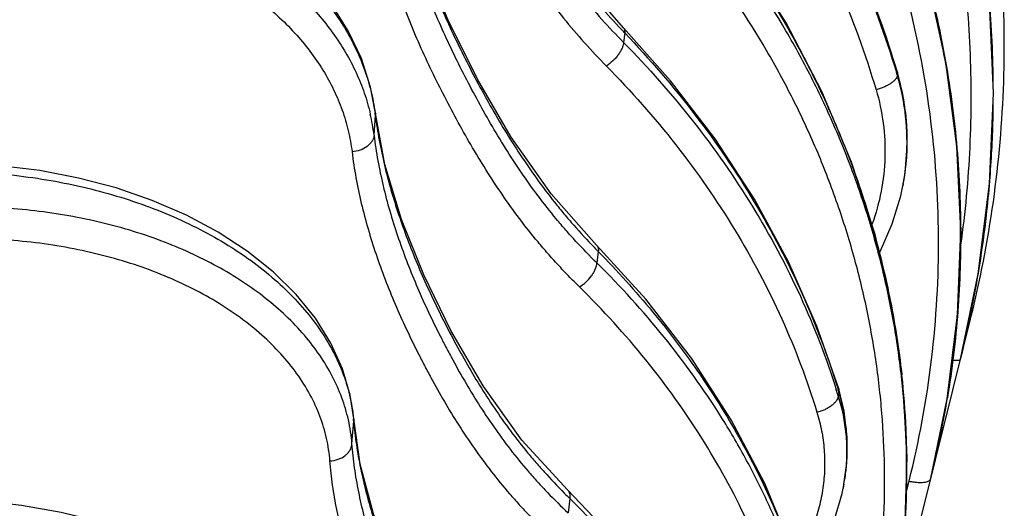
# Model space of a CAD drawing. Units: inches. Extents: x 0 to 17, y 0 to 11.
# Drawn here: x 8.1 to 8.6, y 4.1 to 4.3 of the extents above; entities that cross this region are included whole.
import ezdxf

# ---------------------------------------------------------------- set-up
doc = ezdxf.new("R2010")
doc.units = ezdxf.units.IN
doc.header["$LTSCALE"] = 0.935
doc.header["$MEASUREMENT"] = 0
doc.layers.get('0').update_dxf_attribs({"linetype": 'CONTINUOUS'})

msp = doc.modelspace()

# ---------------------------------------------------------------- linework, layer by layer
at = {"color": 7, "linetype": 'Continuous'}
for p, q in [((8.4279800385, 4.2447171527), (8.4071407722, 4.2680390734)), ((8.5305540717, 4.23878579), (8.5281663302, 4.2485417549)), ((8.2977905699, 4.2295789772), (8.295482148, 4.2419763971)), ((8.3018541626, 4.2077237512), (8.2977905699, 4.2295789772)), ((8.5306708953, 4.199236785), (8.530516520499999, 4.1984255037)), ((8.395259774500001, 4.172232069), (8.395261411, 4.1722304052)), ((8.4169925596, 4.1484016258), (8.395259774500001, 4.172232069)), ((8.5559623382, 4.1219067463), (8.5638090379, 4.159587427)), ((8.4461141175, 3.6825138632), (8.5603574374, 4.139487142799999)), ((8.5046066541, 4.0989341094), (8.5022211525, 4.1087826256)), ((8.2909866525, 4.0755290428), (8.2880812191, 4.095527917)), ((8.3824552073, 4.0642372178), (8.3824575107, 4.0642349589)), ((8.4013818911, 4.0443613023), (8.3824552073, 4.0642372178)), ((8.5044671906, 4.0667013637), (8.5041407333, 4.0650122851))]:
    msp.add_line(p, q, dxfattribs=at)
at = {"color": 9, "linetype": 'Continuous'}
for p, q in [((8.4077258702, 4.2658312866), (8.4072209166, 4.2616422628)), ((8.527981240299999, 4.2484757592), (8.5282032047, 4.2477259343)), ((8.5281404002, 4.2473672688), (8.528077148300001, 4.2470073934)), ((8.5282032047, 4.2477259343), (8.5281404002, 4.2473672688)), ((8.5281663302, 4.2485417549), (8.5282032047, 4.247725934)), ((8.2970471149, 4.2206674812), (8.2976417209, 4.2295513013)), ((8.2976169668, 4.2305124689), (8.2976417209, 4.2295513014)), ((8.396046496799999, 4.1693752377), (8.395431863099999, 4.1643247929)), ((8.559713199800001, 4.1396687618), (8.5603574374, 4.139487142799999)), ((8.5299839337, 4.115442862), (8.530032726, 4.1150037636)), ((8.502221159400001, 4.1087826277), (8.5022957873, 4.1072400618)), ((8.5022957873, 4.1072400619), (8.5019950349, 4.1055596196)), ((8.2880812191, 4.095527917), (8.2880801423, 4.0945703137)), ((8.287307579, 4.084499441499999), (8.2880801423, 4.0945703137)), ((8.542749004, 4.0690534093), (8.5428214577, 4.0693436392)), ((8.5318375367, 4.0623048164), (8.533276197200001, 4.068059458)), ((8.3834517838, 4.0604127277), (8.382746514099999, 4.0540254895))]:
    msp.add_line(p, q, dxfattribs=at)
at = {"color": 7, "linetype": 'Continuous'}
for points in [[(8.5428215714, 4.0693436787), (8.5500969581, 4.104397129), (8.554637577000001, 4.1413755522), (8.5560517902, 4.1786179707), (8.5543273236, 4.2158911509), (8.549471797799999, 4.2529594211), (8.541513626699999, 4.2895854879), (8.5305014677, 4.3255366732), (8.5165037923, 4.3605847626), (8.499609039500001, 4.3945063298), (8.479923722799999, 4.4270869888), (8.4575711294, 4.4581224485)], [(8.4071420179, 4.268038014), (8.3871755358, 4.291135553399999), (8.369139176200001, 4.3169296571), (8.3533353053, 4.3439369332), (8.3392666145, 4.3716819507), (8.3271480879, 4.4000968955), (8.3174404734, 4.4291546335)], [(8.5281663119, 4.2485418168), (8.5176576717, 4.2796724317), (8.504118511, 4.3113853827), (8.4880250604, 4.342131043999999), (8.469464432799999, 4.3717387447), (8.4485375965, 4.4000434232)], [(8.295482148, 4.2419763971), (8.2914561308, 4.2544921954), (8.2856953411, 4.2667232028), (8.2782451283, 4.2785233461), (8.2691741296, 4.2897560946), (8.2585759839, 4.3002915072), (8.246564264, 4.310011722400001), (8.2332707514, 4.3188108505), (8.218843623, 4.326595452799999), (8.203441573400001, 4.3332868883), (8.1872261014, 4.3388221837), (8.1703664223, 4.3431498463)], [(8.5210632434, 3.9823103671), (8.5274463506, 4.0132489307), (8.5313290679, 4.045923345), (8.5323501493, 4.0788197909), (8.530498912799999, 4.1117505094), (8.5257809767, 4.1445247876), (8.5182194165, 4.1769504134), (8.5078539815, 4.2088389624), (8.4947406613, 4.2400055245), (8.4789518365, 4.2702684673), (8.4605747704, 4.2994526752), (8.4397097215, 4.3273912393)], [(8.395262128999999, 4.1722311119), (8.3752111757, 4.1949000164), (8.357651103, 4.2198042249), (8.342692376699999, 4.2454934466), (8.329707276599999, 4.2714680814), (8.3188192625, 4.2976097109), (8.310362119, 4.3238761039)], [(8.5638090379, 4.159587427), (8.5687744368, 4.1993096766), (8.5704482918, 4.2393189373), (8.568817579, 4.279351981)], [(8.5022210822, 4.1087828582), (8.4925925748, 4.1364932945), (8.480060588999999, 4.1648435096), (8.4650632309, 4.1924280175), (8.447674277, 4.2191000334), (8.4279800385, 4.2447171527)], [(8.5306587367, 4.1991728806), (8.5314870149, 4.2041832068), (8.5324588149, 4.2157208498), (8.532146300800001, 4.2272938855), (8.5305540717, 4.23878579)], [(8.2880811766, 4.0955284417), (8.2865243947, 4.106016998), (8.2831353246, 4.117568053), (8.2779964285, 4.1289209364), (8.2711446041, 4.139924761100001), (8.2626454763, 4.1504430818), (8.252586355, 4.160355715400001), (8.2410739497, 4.1695546164), (8.228233596299999, 4.1779421018), (8.21420952, 4.1854302154), (8.1991612927, 4.1919429879), (8.1832525176, 4.1974200038), (8.1666476347, 4.2018140068), (8.149516252, 4.2050876463), (8.132033309299999, 4.2072134631), (8.1160556762, 4.2081336592)], [(8.3824575002, 4.0642349483), (8.3623420926, 4.0861834776), (8.3452008468, 4.110052194100001), (8.3309994426, 4.1345024187), (8.3189649503, 4.1590271324), (8.3091528209, 4.1834549786), (8.3018541626, 4.2077237512)], [(8.5201135389, 4.1688280018), (8.5206568887, 4.1697564977), (8.5258407045, 4.1816133992), (8.529545754099999, 4.193893098999999), (8.530516305099999, 4.1984244425)], [(8.4909036104, 3.8616718349), (8.496533741799999, 3.8898180465), (8.499497745900001, 3.9194979385), (8.4994720295, 3.9493547527), (8.4964474259, 3.9792131242), (8.4904310342, 4.0088954861), (8.481446085, 4.0382263365), (8.4695347525, 4.067024844), (8.4547619134, 4.095105595400001), (8.4372130915, 4.1222885614), (8.4169925596, 4.1484016258)], [(8.5044657075, 4.0666938937), (8.5057455368, 4.0760059448), (8.5059344322, 4.087489923), (8.5046066541, 4.0989341094)], [(8.3676081209, 3.9380697428), (8.3464457654, 3.9603249975), (8.329333289, 3.9839168015), (8.3159299723, 4.007636299800001), (8.305116031, 4.030950317099999), (8.2967547372, 4.0536039342), (8.2909866525, 4.0755290428)], [(8.4855022759, 4.0249851346), (8.4888912777, 4.0293020434), (8.4953321201, 4.0399690677), (8.500263718300001, 4.0511194823), (8.5036397434, 4.062608614), (8.5041406053, 4.0650118545)], [(8.278375264700001, 3.963956294), (8.2755440327, 3.974735453), (8.2708588943, 3.9853809643), (8.2643440547, 3.9957346944), (8.2560532276, 4.0056625234), (8.2460622107, 4.0150480949), (8.2344964174, 4.0237660819), (8.2215283122, 4.0316991235), (8.2073282597, 4.0387663561), (8.1920520093, 4.0449119287), (8.1758651152, 4.0500857767), (8.1589406103, 4.054245312), (8.1414591378, 4.057355939), (8.1236071505, 4.0593921155), (8.1072470754, 4.0602966089)]]:
    msp.add_lwpolyline(points, dxfattribs=at)
for centre, radius, start, end in [((8.0853851294, 4.2395470063), 0.4850603749, 0.0356336966, 4.6729934834), ((8.0854520793, 4.2395484724), 0.4849934242, 358.5894758875, 0.0354654156), ((8.0855702849, 4.239542842), 0.4848751158, 355.3820348123999, 358.5897971815), ((8.0854138918, 4.239558583), 0.4850322685, 353.5870843121, 355.3816687981), ((8.0853957734, 4.23955876), 0.4850502933, 350.9705019847001, 353.5873025782), ((8.075259344, 4.2607611731), 0.5000275498, 345.9638112594999, 347.8405764358999)]:
    msp.add_arc(centre, radius, start, end, dxfattribs=at)
at = {"color": 9, "linetype": 'Continuous'}
for centre, radius, start, end in [((8.6441858531, 4.4923947283), 0.3274817806, 223.4232960736, 223.7755614657), ((8.1285602863, 4.128132423899999), 0.4168272801, 16.5702057718, 16.7650803069), ((8.429870941799999, 4.2177241692), 0.1024791014, 355.9587969133, 16.6035804379), ((8.4274977685, 4.2180051856), 0.1049995608, 9.594731262, 16.4426771951), ((8.428749205499999, 4.2182451309), 0.1037256399, 8.9436326755, 9.5792637862), ((8.4291505277, 4.218304717200001), 0.1033199336, 3.1192774623, 8.9455895353), ((8.2086080937, 4.2100430366), 0.0890748816, 6.8502909028, 12.9932418397), ((8.2090854066, 4.2186537305), 0.0892242773, 7.015440679299999, 7.619618138999999), ((8.4297884974, 4.218350649), 0.1026804103, 1.0540239063, 3.1130564701), ((8.4298772643, 4.2183531133), 0.1025916132, 356.5305851472, 1.0535597947), ((8.4300447632, 4.2183466621), 0.1024240309, 353.5396043317, 356.5285170779), ((8.4298503106, 4.217742909), 0.1025010034, 354.2816113151999, 355.9491605911001), ((8.4293390165, 4.217796769900001), 0.1030151198, 349.5843680551999, 354.2801385368001), ((8.429744548, 4.2183841066), 0.1027265528, 349.2577525298, 353.5376926094001), ((8.4288335836, 4.2178808563), 0.1035274263, 349.2021159769999, 349.5891691601999), ((8.625514300499999, 4.3949843141), 0.3217995158, 224.0495381564, 224.5141843036), ((8.089067414, 4.2388937297), 0.4813195875, 350.3069401387, 350.6008164546), ((8.0875839156, 4.2391903056), 0.4828314483, 350.3025944445, 350.5947721278), ((8.088095215700001, 4.2391054298), 0.4823131514, 350.5947935321, 350.7666868109), ((8.0896318656, 4.2388000896), 0.4807474214, 350.6008404350001, 350.7732203697), ((7.9559811677, 4.2603211646), 0.6161196943, 350.7983855769999, 350.9524237524), ((8.0839562043, 4.2398472381), 0.4865179818, 345.9639865645, 350.2982986805), ((8.0852149317, 4.2395880603), 0.485233977, 345.9643906133, 350.3027157641), ((8.1542527301, 4.0734626832), 0.3780691296, 2.6313649665, 6.308221952100001), ((8.1695954063, 4.0040711895), 0.3475477154, 16.9785062902, 17.465220243), ((8.161536697699999, 4.0043261001), 0.3559607291, 16.8050429351, 17.0422341507), ((8.4204333717, 4.0823893803), 0.08555122119999999, 1.9001586954, 16.886529078), ((8.1133338471, 4.176727027), 0.4427085822, 345.9623217551, 350.6445375703), ((8.214521223, 4.0790128895), 0.0729928481, 4.3107378452, 12.7790344248), ((8.2151841191, 4.0886842145), 0.07313327809999999, 4.616418175099999, 5.3516795473), ((8.1560329134, 4.0735618714), 0.37628627, 1.2761125377, 2.6287222789), ((8.422367232100001, 4.082540598), 0.0836135062, 354.3114314547, 359.6743569001999), ((8.422321072999999, 4.0825386441), 0.0836596535, 359.6758747329001, 1.8408564163), ((8.156666291699999, 4.0735762149), 0.3756527293, 357.9900035319, 1.2760768036), ((8.1101099039, 4.1772133674), 0.4459542208, 346.0021665612, 347.2442486089), ((8.4221661653, 4.08256601), 0.08381610190000001, 349.0892833801, 354.3077695794), ((8.4213760862, 4.0810900607), 0.08431152410000001, 350.1717628808, 353.2264250639), ((8.4217884449, 4.0810392564), 0.08389605160000001, 353.2276636369, 353.6874296719), ((8.380262163200001, 4.0619983257), 0.0031340159, 43.139190231, 45.53371928240001), ((8.4206967727, 4.0812024168), 0.08500004679999999, 349.0263159231, 350.1753006171), ((8.6086608544, 4.289392179), 0.3211708495, 224.8662975308, 225.4756217371), ((8.1572191661, 4.0735610079), 0.3750996618, 356.1735359158999, 357.9893629352)]:
    msp.add_arc(centre, radius, start, end, dxfattribs=at)
for points, knots in [([(8.533276197200001, 4.068059458), (8.5376840377, 4.085691016), (8.544297072300001, 4.1214971815), (8.547391684099999, 4.1759548849), (8.5436159991, 4.2303303259), (8.5330290148, 4.2838480123), (8.515791243099999, 4.3357605983), (8.4921529816, 4.385346398899999), (8.4624612845, 4.4319121452), (8.4389787076, 4.4604345647), (8.426405216100001, 4.4739798171)], [0, 0, 0, 0, 0.1246455814, 0.2489538004, 0.3731520783, 0.4974702404, 0.6221304392, 0.7473331819, 0.873246582, 1, 1, 1, 1]), ([(8.3110734612, 4.456633274100001), (8.3117963518, 4.452374174), (8.3134500847, 4.4438718265), (8.3165736919, 4.4312338707), (8.3202683809, 4.418694837099999), (8.3244692551, 4.406257809), (8.329129305, 4.3939257607), (8.334217199500001, 4.3817035983), (8.3396986677, 4.369592374100001), (8.3455408531, 4.3575912499), (8.3517141493, 4.3456987218), (8.3581828123, 4.3339034853), (8.3649907025, 4.3222309143), (8.3722038048, 4.3107188755), (8.3798830344, 4.2994067085), (8.388089002000001, 4.288341504), (8.396877504099999, 4.2775786849), (8.403125584, 4.2706830794), (8.4063373928, 4.2672893606)], [0, 0, 0, 0, 0.0604239533, 0.1210916206, 0.1820197059, 0.24320973, 0.3046615133, 0.3663761732, 0.4283503561999999, 0.4905770165, 0.5530459208, 0.6157488547, 0.6787201766, 0.7420230422, 0.8057270392, 0.8699076298, 0.9346446246, 1, 1, 1, 1]), ([(8.310700536599999, 4.4498091181), (8.3114227735, 4.4455345893), (8.3130798202, 4.437007057200001), (8.316222393099999, 4.424341844700001), (8.3199450189, 4.4117924126), (8.3241822095, 4.399360587099999), (8.3288865505, 4.3870482743), (8.3340261358, 4.3748595281), (8.339565734099999, 4.362794418), (8.345471913899999, 4.350851258), (8.3517136359, 4.3390272087), (8.358257037000001, 4.3273111761), (8.3651557899, 4.3157348324), (8.3724760191, 4.3043382316), (8.3802810605, 4.2931650142), (8.388631783500001, 4.282265577), (8.3975880131, 4.2717032752), (8.403952474299999, 4.264958755), (8.4072209166, 4.2616422628)], [0, 0, 0, 0, 0.0607158456, 0.121604835, 0.182693285, 0.2439929332, 0.3055111438, 0.367254946, 0.4292261809, 0.4914224731, 0.5538377125, 0.6164678037, 0.6793502369, 0.7425482191, 0.8061329123000001, 0.8701832670999999, 0.9347847074, 1, 1, 1, 1]), ([(8.3010293733, 4.4431540208), (8.3017669848, 4.438793892300001), (8.3034592975, 4.430095597699999), (8.3066634007, 4.4171756136), (8.3104603726, 4.4043736469), (8.314782471100001, 4.3916914109), (8.3195832898, 4.3791315518), (8.324829817100001, 4.3666981267), (8.3304867216, 4.3543915887), (8.3365199195, 4.342210382699999), (8.342898024, 4.3301517116), (8.3495865771, 4.3182038317), (8.3566413241, 4.306399164), (8.364128861900001, 4.2947778323), (8.3721124224, 4.2833835733), (8.3806520436, 4.2722665153), (8.3898052563, 4.261489466800001), (8.3963049091, 4.2546038877), (8.3996426328, 4.251218020500001)], [0, 0, 0, 0, 0.0606937641, 0.1215623714, 0.1826316684, 0.243912964, 0.3054145156, 0.3671432587, 0.4291011393, 0.4912857363000001, 0.5536908531, 0.6163147507, 0.6791996903, 0.7424100737, 0.8060176551999999, 0.8701012275, 0.9347448334, 1, 1, 1, 1]), ([(8.4264172254, 4.421861528), (8.4381494641, 4.4094060193), (8.460148418500001, 4.3833024452), (8.4883551181, 4.340865132699999), (8.5112690424, 4.2958347045), (8.522859974400001, 4.264334015899999), (8.5276705204, 4.2483655409)], [0, 0, 0, 0, 0.2534007644, 0.5043002840999999, 0.7530209554999999, 1, 1, 1, 1]), ([(8.4267391593, 4.424564915), (8.438494048899999, 4.4118414863), (8.4605203362, 4.3852289556), (8.4887366821, 4.3420968347), (8.5116255081, 4.2964659316), (8.523189819199999, 4.2646071718), (8.527981240299999, 4.2484757592)], [0, 0, 0, 0, 0.2537586429, 0.5048491678, 0.753483493, 1, 1, 1, 1]), ([(8.419020052999999, 4.4120007055), (8.4306010597, 4.3997204516), (8.4523068488, 4.373973440299999), (8.4801014953, 4.3320917289), (8.502630415, 4.2876366107), (8.5139822529, 4.2565348901), (8.5186781019, 4.2407698751)], [0, 0, 0, 0, 0.2534243436, 0.5043250608, 0.7530342277, 1, 1, 1, 1]), ([(8.4945583224, 4.4029623716), (8.5010891107, 4.3916900991), (8.5131885811, 4.3686374459), (8.5283188985, 4.3327297184), (8.540292761, 4.2958004606), (8.549026895199999, 4.258099283), (8.5544618051, 4.2198777794), (8.5565594112, 4.1813909562), (8.5553046068, 4.142900495), (8.5522375227, 4.1174092426), (8.5501538833, 4.104760752200001)], [0, 0, 0, 0, 0.1263390292, 0.2521329612, 0.3774482296, 0.5023649647999999, 0.6269748268, 0.7513779338, 0.8756831579000001, 1, 1, 1, 1]), ([(8.417972881799999, 4.3511405319), (8.4257899719, 4.3428097206), (8.4407366036, 4.3256541993), (8.4610339199, 4.2984412262), (8.4789827245, 4.270026165), (8.4944812286, 4.2405646372), (8.507442525, 4.2102165148), (8.5177927924, 4.1791466756), (8.525471976799999, 4.1475283194), (8.5287877738, 4.1261506571), (8.5299839337, 4.115442862)], [0, 0, 0, 0, 0.1291094539, 0.2568631989, 0.3833159149, 0.5085522052, 0.6326854989, 0.7558570283, 0.8782327923000001, 1, 1, 1, 1]), ([(8.3050496219, 4.34798684), (8.305663473, 4.3440369612), (8.3071105469, 4.3361493645), (8.309894782999999, 4.3244168748), (8.3132333313, 4.3127640831), (8.3183485039, 4.297295522), (8.3243557835, 4.282041589499999), (8.331107324500001, 4.267019389), (8.336538175, 4.2558128879), (8.3422911828, 4.2446970307), (8.3483395268, 4.233662488399999), (8.3547427594, 4.222740368399999), (8.3615632147, 4.2119627757), (8.368862777999999, 4.2013662821), (8.3753772942, 4.1927476874), (8.380879953200001, 4.1859927881), (8.3866249238, 4.179300287699999), (8.3911392818, 4.1744329719), (8.394224461799999, 4.1712435292)], [0, 0, 0, 0, 0.05979641980000001, 0.1198939532, 0.1803156707, 0.2410679573, 0.3635648089, 0.4253281468, 0.4874195883, 0.5498265579, 0.6125457496, 0.675637802, 0.7391901699, 0.8032993720999999, 0.8680703366, 0.900740932, 0.9336193193000001, 1, 1, 1, 1]), ([(8.5210624579, 3.9823115537), (8.5230313291, 3.9902661462), (8.526453736599999, 4.0062791222), (8.5300168323, 4.0305422801), (8.531989313099999, 4.0549265954), (8.5323667554, 4.0793515587), (8.5311492942, 4.1037393757), (8.5283428297, 4.1280114847), (8.523958329400001, 4.1520903672), (8.518011766, 4.1758993528), (8.5105240001, 4.1993630119), (8.5015209692, 4.2224070692), (8.4910327176, 4.2449599428), (8.4750667076, 4.2743714534), (8.4515201906, 4.3095820423), (8.429399591900001, 4.335409002900001), (8.4175648638, 4.347732941499999)], [0, 0, 0, 0, 0.061984821, 0.1237574101, 0.1853726384, 0.2468994202, 0.3084008797, 0.3699423191, 0.4315881034, 0.4934005447, 0.5554392768, 0.6177602845, 0.6804147098000001, 0.7434494395, 0.8707582356, 1, 1, 1, 1]), ([(8.1550885633, 4.3430735226), (8.1642797603, 4.3417110997), (8.182297285599999, 4.3379775206), (8.2080305637, 4.3293364692), (8.231602734800001, 4.3179126838), (8.2524029465, 4.3039904853), (8.2671942344, 4.2903850699), (8.277046176699999, 4.2785925116), (8.283332574500001, 4.269492903), (8.2885740745, 4.2600762131), (8.2927355749, 4.2504024267), (8.295786743899999, 4.2405366281), (8.297073851799999, 4.2338334161), (8.2975218511, 4.2304844928)], [0, 0, 0, 0, 0.1437293385, 0.2838606446, 0.4188947946, 0.5477143762, 0.6697292903000001, 0.7282365179000001, 0.7851337190000001, 0.8405532581999999, 0.8946752639, 0.9477350487999999, 1, 1, 1, 1]), ([(8.556119865700001, 4.1721807414), (8.5581261451, 4.1865469881), (8.5608242396, 4.2154736863), (8.560882441799999, 4.2590321369), (8.5569541633, 4.3024028913), (8.551697367300001, 4.3309616681), (8.5484234303, 4.3450825631)], [0, 0, 0, 0, 0.2501185693, 0.5001184132000001, 0.7500573384999999, 1, 1, 1, 1]), ([(8.395431863099999, 4.1643247929), (8.3922733328, 4.1674360119), (8.3876471774, 4.1721893901), (8.3817504363, 4.1787385691), (8.3761054639, 4.1853650627), (8.3694296742, 4.19384729), (8.3619624785, 4.2043124853), (8.3549993535, 4.2149864156), (8.348475666699999, 4.2258276262), (8.3423279564, 4.2368010778), (8.3364878728, 4.2478696993), (8.3309745701, 4.2590397754), (8.3241215571, 4.2740356698), (8.3180311009, 4.2892882068), (8.312855558899999, 4.3047798831), (8.309482126, 4.3164718428), (8.3066727988, 4.328261256499999), (8.3052222289, 4.3361947242), (8.3046091287, 4.3401704527)], [0, 0, 0, 0, 0.0662568689, 0.0990777343, 0.1316882999, 0.1963342201, 0.2603197298, 0.3237561887, 0.3867441317, 0.4493727963, 0.5117081173, 0.573754098, 0.6355028709, 0.7580845581, 0.8189504679, 0.8795439415999999, 0.9398821259000001, 1, 1, 1, 1]), ([(8.511373281200001, 3.9788684085), (8.513325058300001, 3.9866756187), (8.5167213606, 4.0023926742), (8.5202698626, 4.0262103324), (8.522251987999999, 4.0501480945), (8.5226633286, 4.0741264518), (8.5215039546, 4.0980687314), (8.5187796517, 4.1218974713), (8.5145012108, 4.1455362363), (8.5086843727, 4.1689094334), (8.5013497167, 4.1919426958), (8.4925228472, 4.2145628032), (8.4822334143, 4.236699191700001), (8.4665628454, 4.265565302), (8.443440432400001, 4.3001178185), (8.4217108253, 4.3254528127), (8.4100841236, 4.3375395547)], [0, 0, 0, 0, 0.0620127559, 0.1238067957, 0.1854364207, 0.2469715427, 0.3084761048, 0.3700162201, 0.431657145, 0.4934620696, 0.5554914942, 0.6178022461, 0.6804462666, 0.7434711651000001, 0.8707643405, 1, 1, 1, 1]), ([(8.155075897, 4.330037767099999), (8.1637491411, 4.3289849911), (8.1807710407, 4.3259747361), (8.2052108091, 4.3187010257), (8.227767584, 4.3088694618), (8.2479232962, 4.2966904253), (8.2652097122, 4.2824282542), (8.277035254, 4.2688761586), (8.284580453, 4.2573405046), (8.2892243316, 4.2484990021), (8.2928919307, 4.2394158185), (8.2946820402, 4.2331937218), (8.2954023547, 4.230070287699999)], [0, 0, 0, 0, 0.1433600576, 0.2829458991, 0.4174816746, 0.5460291501, 0.66810756, 0.7838050317, 0.8395278275, 0.8939947378, 0.9474037204000001, 1, 1, 1, 1]), ([(8.3877422462, 4.1537683445), (8.3861243168, 4.155361117), (8.3829322398, 4.1585724103), (8.3782706871, 4.1634831461), (8.3737648861, 4.1684811018), (8.3679934691, 4.1752418238), (8.361164828, 4.183892725), (8.3535235545, 4.1945635955), (8.3463976848, 4.205446043), (8.3397228615, 4.216498655400001), (8.3334352474, 4.2276864135), (8.3274648314, 4.2389718544), (8.321830344, 4.2503615575), (8.3148293034, 4.2656533094), (8.3086107113, 4.2812086987), (8.3033290054, 4.2970088088), (8.299887633400001, 4.3089334219), (8.2970220981, 4.3209571431), (8.295540992000001, 4.3290478735), (8.2949145142, 4.3331023264)], [0, 0, 0, 0, 0.0332523064, 0.0663096979, 0.0991587007, 0.1317964405, 0.1964881063, 0.2605062161, 0.3239615114, 0.3869550974, 0.4495775372999999, 0.5118993964, 0.5739295581, 0.6356600523, 0.7581975442000001, 0.819037835, 0.8796039514, 0.9399131815, 1, 1, 1, 1]), ([(8.1554865986, 4.3158035697), (8.1640603587, 4.3147083901), (8.180850451900001, 4.3115801797), (8.2048347698, 4.304020829700001), (8.2267559579, 4.2938229361), (8.246051719, 4.2812317476), (8.2597278012, 4.2688053563), (8.268793856, 4.2579781451), (8.2745593926, 4.2495922969), (8.2793425797, 4.2408850676), (8.283111012400001, 4.231911581399999), (8.2858366071, 4.2227323357), (8.2869500264, 4.2164906298), (8.2873245865, 4.2133685557)], [0, 0, 0, 0, 0.1447643711, 0.2852659088, 0.4201335768, 0.5484242724, 0.6697703508, 0.7279771348999999, 0.7846427778, 0.8399374505, 0.8940780226, 0.9473349832, 1, 1, 1, 1]), ([(8.5450580467, 4.0787487538), (8.5471624641, 4.0880446931), (8.5507729216, 4.1067614362), (8.5543654277, 4.135103843), (8.5561189704, 4.1635867073), (8.556027692699999, 4.1921035248), (8.5540930634, 4.2205488972), (8.5503233513, 4.248817887), (8.5447340859, 4.2768047582), (8.5398121467, 4.2951955246), (8.5370583622, 4.304305515299999)], [0, 0, 0, 0, 0.125304373, 0.2503973679, 0.3753454102, 0.5002076355, 0.6250435657, 0.7499145091, 0.8748804581999999, 1, 1, 1, 1]), ([(8.4071418899, 4.2680378912), (8.407262251699999, 4.2679122506), (8.4074745426, 4.267617777), (8.4076755442, 4.2670898876), (8.4077629676, 4.2664821744), (8.4077484643, 4.2660542504), (8.4077257193, 4.2658310474)], [0, 0, 0, 0, 0.2219216777, 0.4564699522, 0.7138335226000001, 1, 1, 1, 1]), ([(8.407725591, 4.2658309674), (8.418692056900001, 4.254376428500001), (8.4392153068, 4.2305303882), (8.4655428186, 4.1919368958), (8.4867903564, 4.1513177843), (8.4974778459, 4.1229678272), (8.5018668287, 4.1086498394)], [0, 0, 0, 0, 0.2574531028, 0.5095904551, 0.7568698706999999, 1, 1, 1, 1]), ([(8.4072206858, 4.2616419599), (8.4071904266, 4.26123088), (8.407021226900001, 4.260355200799999), (8.406532308, 4.2590250554), (8.4058063938, 4.257625683500001), (8.4048674207, 4.2562035775), (8.40374585, 4.2548054067), (8.402069730900001, 4.2530498192), (8.400647596599999, 4.2518878159), (8.3996426328, 4.251218020500001)], [0, 0, 0, 0, 0.093452942, 0.2007237858, 0.3203989319, 0.4500442421, 0.5865015841, 0.7261844456000001, 1, 1, 1, 1]), ([(8.4072204757, 4.2616418342), (8.4181110043, 4.2505687416), (8.438515860199999, 4.2274582993), (8.4647433952, 4.1899019463), (8.4859776791, 4.1502115124), (8.496699419199999, 4.1224326615), (8.501120932200001, 4.1083795793)], [0, 0, 0, 0, 0.256967127, 0.5088523324, 0.756251245, 1, 1, 1, 1]), ([(8.3996426328, 4.251218020500001), (8.4104965575, 4.2402075154), (8.4308117942, 4.2172081179), (8.4568433572, 4.1797817476), (8.4778056851, 4.1402018147), (8.4882894418, 4.112493818), (8.4925771722, 4.0984800458)], [0, 0, 0, 0, 0.2570770274, 0.5089747654, 0.7563220509, 1, 1, 1, 1]), ([(8.528077148300001, 4.2470073934), (8.5280278596, 4.246712211499999), (8.5277880109, 4.2460848324), (8.527150581599999, 4.2452011729), (8.5262335125, 4.2443148136), (8.5250635992, 4.2434518032), (8.5236768991, 4.242638239700001), (8.5221179835, 4.2419008295), (8.5204381197, 4.241264378), (8.5192709293, 4.2409203057), (8.5186781019, 4.2407698751)], [0, 0, 0, 0, 0.07666425240000001, 0.1686438663, 0.2774028834, 0.4020616663, 0.5402489268999999, 0.6886287423999999, 0.8433211587, 1, 1, 1, 1]), ([(8.5186781019, 4.2407698751), (8.5201134846, 4.2359507326), (8.5222213488, 4.2260771481), (8.522971992, 4.2109577691), (8.5212947057, 4.1958782154), (8.5185910902, 4.1861032425), (8.516867351, 4.1813423603)], [0, 0, 0, 0, 0.2496888391, 0.4988285706, 0.7485751223, 1, 1, 1, 1]), ([(8.2976417209, 4.2295513013), (8.298095293, 4.2258543324), (8.2992291713, 4.2184643115), (8.3015601631, 4.2074608822), (8.304455089500001, 4.1965182464), (8.3089950876, 4.181965458500001), (8.314449122300001, 4.1676021125), (8.320659046, 4.1534486464), (8.325694074400001, 4.1428727178), (8.3310552694, 4.132370781100001), (8.3367293204, 4.1219375841), (8.3427872893, 4.1116061313), (8.3492936132, 4.1014050615), (8.3563147588, 4.0913695911), (8.3626232779, 4.0832116647), (8.3679804343, 4.076817154700001), (8.3736014211, 4.0704686248), (8.378014521399999, 4.065849847), (8.3810294339, 4.0628206649)], [0, 0, 0, 0, 0.0590370462, 0.1184228307, 0.1781979616, 0.2383792119, 0.3599919878, 0.4214524089, 0.4833333143, 0.5456200031, 0.6083259327, 0.6715491779, 0.7354122903, 0.8000512583, 0.8656141048999999, 0.8987935298, 0.9322589256999999, 1, 1, 1, 1]), ([(8.2970471149, 4.2206674812), (8.2970146478, 4.2202178881), (8.2968237785, 4.2193006471), (8.2961994083, 4.2180001984), (8.295260056, 4.2167921306), (8.2935945246, 4.2153210788), (8.2909367026, 4.213956065400001), (8.2885558623, 4.2134622055), (8.287324586799999, 4.2133685458)], [0, 0, 0, 0, 0.1031108248, 0.2116251982, 0.3273120069, 0.4507916734, 0.7175359190999999, 1, 1, 1, 1]), ([(8.2970471149, 4.2206674812), (8.297494389199999, 4.2169201822), (8.298624201, 4.209436045), (8.3009741649, 4.198303732799999), (8.3039074499, 4.1872532288), (8.3085192902, 4.172589092), (8.3140806168, 4.158142924), (8.3204255398, 4.1439363054), (8.3247071901, 4.1351183817), (8.3283009673, 4.1281089267), (8.3320131991, 4.1211051034), (8.3368701064, 4.11240399), (8.343102117699999, 4.102105519599999), (8.3498179108, 4.0919661571), (8.3570879356, 4.0820276806), (8.3636364356, 4.0739854221), (8.3692081695, 4.0677108928), (8.3750493886, 4.0614941051), (8.3796248695, 4.0569814433), (8.382746514099999, 4.0540254895)], [0, 0, 0, 0, 0.059399836, 0.1190458496, 0.1789958208, 0.2392819147, 0.3609359672, 0.4223510916, 0.4841514754, 0.5151942256, 0.5463300481000001, 0.6089134887, 0.6720099503, 0.7357481815000001, 0.8002737934999999, 0.8657476753, 0.8988970595999999, 0.9323335409000001, 1, 1, 1, 1]), ([(8.2873245865, 4.2133685557), (8.287782265299999, 4.209552426), (8.2889368579, 4.2019306261), (8.2913352145, 4.1905932219), (8.2943292776, 4.1793388552), (8.299038794400001, 4.164403792), (8.3047211232, 4.1496920864), (8.3112078197, 4.135226882), (8.3155869062, 4.1262491825), (8.3192633464, 4.1191133006), (8.3230619797, 4.111983119900001), (8.3280341522, 4.1031258607), (8.3344164252, 4.0926443671), (8.341295133200001, 4.0823256995), (8.3487401168, 4.0722113884), (8.355442294500001, 4.0640258606), (8.361140857899999, 4.0576372755), (8.367112499700001, 4.0513060256), (8.3717882305, 4.0467097589), (8.374978044199999, 4.0436992543)], [0, 0, 0, 0, 0.059351539, 0.1189535861, 0.1788640599, 0.2391151833, 0.3607133909, 0.4221085664, 0.4838943809, 0.5149318237, 0.5460639099, 0.6086472033, 0.6717557048999999, 0.7355202244, 0.8000874425, 0.8656177474, 0.8987997315, 0.9322688879000001, 1, 1, 1, 1]), ([(8.1159373844, 4.2046002342), (8.1267997125, 4.204283130299999), (8.143024324199999, 4.2028407244), (8.1642105065, 4.198977718), (8.1796010644, 4.195163382900001), (8.194416158200001, 4.190454217799999), (8.2085289071, 4.1848904164), (8.221817225499999, 4.1785192129), (8.234165511799999, 4.171395581100001), (8.2454696593, 4.1635767583), (8.258722552, 4.1525616164), (8.269917487699999, 4.1402140896), (8.2783912559, 4.1267683815), (8.2831797261, 4.1165651888), (8.2864775086, 4.1061355094), (8.2876678815, 4.0990358878), (8.2879986075, 4.0955052582)], [0, 0, 0, 0, 0.1479709843, 0.2210830658, 0.2931117029, 0.3637213684, 0.4326084277, 0.4995075633, 0.5642016637, 0.6265314294, 0.6864059393999999, 0.7986785518, 0.8514879462999999, 0.9023705214, 0.9517143693000001, 1, 1, 1, 1]), ([(8.2857060643, 4.0951582986), (8.2849602116, 4.0984566171), (8.2829916159, 4.1050403507), (8.278726796399999, 4.1145831866), (8.2731594413, 4.1238184982), (8.2638892006, 4.135853025199999), (8.252305141599999, 4.1467276077), (8.238973593899999, 4.1562972909), (8.2277891325, 4.1630011816), (8.2157152242, 4.1690301407), (8.1983282396, 4.176203414700001), (8.174929289400001, 4.1831579663), (8.145335002000001, 4.1881420141), (8.1250180727, 4.1891975882), (8.1147640973, 4.1891562947)], [0, 0, 0, 0, 0.0485679256, 0.0983521293, 0.1497500795, 0.2030719281, 0.3161522141, 0.376228183, 0.4386102537, 0.503209548, 0.5698807027, 0.7085535506999999, 0.8527268949, 1, 1, 1, 1]), ([(8.2775677358, 4.0770154069), (8.2773164742, 4.080353206), (8.2763090389, 4.0870552426), (8.2733302074, 4.0968884003), (8.2689103938, 4.106459783), (8.263097074500001, 4.115680423), (8.255948316900001, 4.1244709887), (8.247532495, 4.132756565899999), (8.2379272078, 4.1404674715), (8.2272191979, 4.1475389156), (8.2155038987, 4.1539113539), (8.2028849756, 4.1595309646), (8.1894734811, 4.1643501186), (8.1753874632, 4.1683279236), (8.1607490753, 4.171430654), (8.1405703996, 4.1743797719), (8.125148834800001, 4.1751838905), (8.1148356424, 4.1751067055)], [0, 0, 0, 0, 0.04852134, 0.09782898, 0.148463391, 0.2008804144, 0.2554284086, 0.3123451077, 0.3717598467, 0.4337026481, 0.4981154219, 0.5648639128, 0.6337495053, 0.7045195517, 0.7768789258, 0.8504966798, 1, 1, 1, 1]), ([(8.395261341900001, 4.1722303372), (8.3954210547, 4.1720678784), (8.395703556299999, 4.1716867453), (8.3959733875, 4.1710017734), (8.3960929418, 4.1702152024), (8.3960753664, 4.1696622156), (8.3960457136, 4.1693749252)], [0, 0, 0, 0, 0.2237737579, 0.4593601571, 0.7163104148, 1, 1, 1, 1]), ([(8.3960449156, 4.1693745071), (8.4044157244, 4.1608515607), (8.420281082699999, 4.1432911136), (8.4414346106, 4.1152604647), (8.4595341433, 4.086015188399999), (8.4744452154, 4.0557550307), (8.4860567169, 4.0246866552), (8.4942781836, 3.9930235079), (8.499042920199999, 3.9609920528), (8.4998871152, 3.9395031949), (8.499722527100001, 3.9288078293)], [0, 0, 0, 0, 0.133273465, 0.2636372504, 0.3912598227, 0.5163936907, 0.6393805481, 0.7606416705, 0.8806666220999999, 1, 1, 1, 1]), ([(8.387742267, 4.1537677604), (8.3887599018, 4.154380741600001), (8.3906813601, 4.155857848), (8.392687543400001, 4.1580967963), (8.3939770275, 4.1600627557), (8.3947173813, 4.161521619), (8.395220333500001, 4.1629371091), (8.3953963122, 4.163877314800001), (8.395431865, 4.164324791)], [0, 0, 0, 0, 0.2648415479, 0.5361206600999999, 0.6660776365, 0.788122112, 0.8999288711, 1, 1, 1, 1]), ([(8.4908986759, 3.8616789976), (8.4925006401, 3.8682702004), (8.4952557763, 3.8815276738), (8.4980195991, 3.9016013785), (8.4993950514, 3.9217426755), (8.4993806684, 3.9418929155), (8.4979786898, 3.961996049), (8.4951956504, 3.9819954231), (8.4910419493, 4.0018352967), (8.4855317294, 4.0214607127), (8.4786831191, 4.0408177966), (8.4705178082, 4.0598536082), (8.461060276, 4.0785171078), (8.446681296, 4.1029825151), (8.4255428645, 4.1324006531), (8.4059190412, 4.1539677628), (8.3954304382, 4.164324160400001)], [0, 0, 0, 0, 0.06124582, 0.1221517858, 0.1828234749, 0.2433836353, 0.3039487877, 0.3646358738, 0.4255598933, 0.4868308473, 0.5485527063000001, 0.6108217464, 0.6737253366, 0.737341398, 0.8669101813, 1, 1, 1, 1]), ([(8.4809494438, 3.8557455559), (8.4825712513, 3.862232887), (8.4853699855, 3.8752832711), (8.4882111608, 3.895050441), (8.4896744498, 3.9148873459), (8.4897581712, 3.9347352562), (8.4884644733, 3.9545383558), (8.485799652699999, 3.9742401652), (8.481773923099999, 3.9937851408), (8.4764014965, 4.013118306), (8.4696998337, 4.0321866999), (8.4589694749, 4.057310538399999), (8.4422609917, 4.0878421699), (8.4174349776, 4.122366596), (8.3980866487, 4.1435850999), (8.3877422462, 4.1537683445)], [0, 0, 0, 0, 0.0613182239, 0.1222786391, 0.1829857594, 0.2435649894, 0.3041356382, 0.3648171157, 0.4257271742, 0.4869785371, 0.5486778105, 0.6109237786, 0.7373423631, 0.8668941957999999, 1, 1, 1, 1]), ([(8.5522030215, 4.1215020758), (8.5524681838, 4.12147331), (8.5529721671, 4.1214258212), (8.5536868731, 4.121383965400001), (8.5543140761, 4.1213755787), (8.5548469285, 4.1214000142), (8.5552795487, 4.1214572085), (8.5555741749, 4.1215349586), (8.5557514993, 4.1216201921), (8.5558707447, 4.121703099499999), (8.5559333664, 4.1217908591), (8.555948449199999, 4.1218511903)], [0, 0, 0, 0, 0.2056443273, 0.3902262261, 0.5518436605, 0.6890960555, 0.8010783429, 0.8879590142, 0.9225826184999999, 0.9520519812999999, 1, 1, 1, 1]), ([(8.5019950348, 4.1055596193), (8.5018577974, 4.1047723514), (8.5012602068, 4.1035884451), (8.500082519400001, 4.1022478139), (8.498905516499999, 4.101245601700001), (8.497523063300001, 4.1003404609), (8.4954447381, 4.0992876214), (8.4937429029, 4.0987338329), (8.4925771722, 4.0984800458)], [0, 0, 0, 0, 0.1943440444, 0.3088535315, 0.4342040366, 0.568693586, 0.7098637211, 1, 1, 1, 1]), ([(8.5019950348, 4.1055596193), (8.5028290469, 4.1028262993), (8.5042224549, 4.0972880351), (8.5054591088, 4.0888294928), (8.505825293400001, 4.0803089172), (8.5054878231, 4.0746351026), (8.5051758227, 4.0718146861)], [0, 0, 0, 0, 0.2512993937, 0.5012015826, 0.7504688206, 1, 1, 1, 1]), ([(8.4925771722, 4.0984800458), (8.4934042563, 4.0957767178), (8.4947654359, 4.090290538600001), (8.4958930012, 4.0819020995), (8.4960891691, 4.0734508763), (8.4953527229, 4.0650085252), (8.4936901764, 4.0566443854), (8.4911166224, 4.048427233), (8.4876556143, 4.0404249249), (8.484798983500001, 4.0353158387), (8.4832393843, 4.0328198888)], [0, 0, 0, 0, 0.1239881165, 0.2473339423, 0.3704958655, 0.4939820213, 0.6182623586, 0.7437791331999999, 0.8709188153, 1, 1, 1, 1]), ([(8.2880801423, 4.0945703137), (8.2883586191, 4.091091770199999), (8.2891531365, 4.084130458500001), (8.2909838358, 4.0737483518), (8.2933825726, 4.0634069544), (8.2972772272, 4.0496261155), (8.3021106644, 4.0360046539), (8.307714311, 4.0225681363), (8.3123034636, 4.0125076214), (8.3172232983, 4.002499128999999), (8.322503798200001, 3.9925521225), (8.3282264617, 3.9826977041), (8.3344607145, 3.9729620429), (8.341279335800001, 3.9633800962), (8.3487488597, 3.9539955338), (8.3569156538, 3.9448772534), (8.3627044877, 3.9390062114), (8.3656817483, 3.9360986133)], [0, 0, 0, 0, 0.0582441893, 0.1168450555, 0.1758669881, 0.2353514088, 0.3557925253, 0.4167960321, 0.4783068311, 0.5403187284000001, 0.6029091293, 0.6662327029, 0.7304626864, 0.7957930253, 0.8624344162, 0.9305424598, 1, 1, 1, 1]), ([(8.2775677358, 4.0770154069), (8.278790795499999, 4.0770748374), (8.281174313400001, 4.0775257128), (8.2838280615, 4.078904695), (8.285488303500001, 4.0804172134), (8.2864339844, 4.0816803594), (8.2870681227, 4.0830519708), (8.2872682534, 4.0840205339), (8.287307579, 4.0844994414)], [0, 0, 0, 0, 0.275945248, 0.5385343988, 0.6620411111, 0.7795480101000001, 0.8917135689, 1, 1, 1, 1]), ([(8.3678512851, 3.9253749723), (8.3647364867, 3.9282163052), (8.3601630077, 3.9325455782), (8.3543068044, 3.9385020963), (8.3500982077, 3.943016362), (8.346069964, 3.9476035392), (8.3409744182, 3.9537832961), (8.3350360737, 3.9616699589), (8.3285162513, 3.9713796727), (8.3225605199, 3.9812444245), (8.3179901192, 3.9895852942), (8.3145419195, 3.9962983683), (8.3112282441, 4.003007408), (8.3073021318, 4.0114393917), (8.3015412521, 4.0250045797), (8.2965864358, 4.0387874904), (8.2926196445, 4.0527613373), (8.2901869076, 4.0632736699), (8.2883497101, 4.0738499044), (8.2875720041, 4.080948787), (8.287307579, 4.084499441499999)], [0, 0, 0, 0, 0.0694370371, 0.1036767276, 0.1375617456, 0.1710703723, 0.2042046798, 0.2694599093, 0.3335687754, 0.3967455631, 0.4591791452, 0.4901701733, 0.5210356027, 0.5824141749, 0.6433253922, 0.7637336662, 0.8232997339, 0.8824876822, 0.9413599875, 1, 1, 1, 1]), ([(8.3599889726, 3.9154643959), (8.3568061037, 3.918346789), (8.3521324379, 3.9227391741), (8.3461456364, 3.9287827994), (8.341841909400001, 3.9333624273), (8.3377202265, 3.9380151122), (8.332503904, 3.9442821977), (8.3264209053, 3.9522802439), (8.3197387585, 3.9621296848), (8.3136344851, 3.9721394552), (8.3089514667, 3.980606109700001), (8.3054199988, 3.9874220556), (8.300352224500001, 3.9975996813), (8.2934068862, 4.0130078878), (8.2870502757, 4.0305748158), (8.282996496, 4.0447723069), (8.2805115642, 4.055452100899999), (8.2786350031, 4.066196618), (8.2778392261, 4.0734084277), (8.2775677358, 4.0770154069)], [0, 0, 0, 0, 0.0695305593, 0.1038115856, 0.1377344954, 0.1712777691, 0.2044430348, 0.2697480284, 0.3338900922, 0.3970851777, 0.4595252912, 0.4905163636, 0.5213799284, 0.6436221069, 0.7639633904, 0.8234840172, 0.8826187125, 0.9414294597, 1, 1, 1, 1]), ([(8.5404302011, 4.0676465629), (8.540735014, 4.0677018075), (8.5412867627, 4.0678335861), (8.542000764500001, 4.0681370238), (8.5424459311, 4.0684835392), (8.542663767999999, 4.068802762), (8.542728075700001, 4.0689696959), (8.542749004, 4.0690534093)], [0, 0, 0, 0, 0.3265942617, 0.595592425, 0.8134825240000001, 0.9090262886, 1, 1, 1, 1]), ([(8.533276197200001, 4.068059458), (8.5339440887, 4.0679168749), (8.535250638700001, 4.0676837354), (8.5371477194, 4.0674876699), (8.5388676715, 4.0674585149), (8.5399422133, 4.0675581193), (8.5404302011, 4.0676465629)], [0, 0, 0, 0, 0.2844330414, 0.5522277082, 0.7934506873999999, 1, 1, 1, 1]), ([(8.3825490382, 4.0641412813), (8.3827507746, 4.0639259949), (8.383103691599999, 4.0634212519), (8.3834272509, 4.0625221279), (8.3835507367, 4.0614977178), (8.383503552999999, 4.0607824432), (8.3834517988, 4.060412754700001)], [0, 0, 0, 0, 0.2235483907, 0.4598005561, 0.7171552269, 1, 1, 1, 1]), ([(8.3834518101, 4.060412760299999), (8.3932385778, 4.050806514), (8.4115272353, 4.0309271275), (8.4350659545, 3.9987799803), (8.4539703666, 3.9651551503), (8.4634605388, 3.9416708063), (8.467322018099999, 3.929847871)], [0, 0, 0, 0, 0.2627400605, 0.5163705746, 0.7617064719, 1, 1, 1, 1])]:
    msp.add_open_spline(points, degree=3, knots=knots, dxfattribs=at)
at = {"color": 7, "linetype": 'Continuous'}
msp.add_open_spline([(8.5640688296, 4.1554391179), (8.5677920636, 4.1727193432), (8.5734068129, 4.2077033424), (8.5762210581, 4.260754731), (8.5734066477, 4.3138061136), (8.5677921884, 4.3487902056), (8.5640688263, 4.3660704339)], degree=3, knots=[0, 0, 0, 0, 0.2500010777, 0.4999997551, 0.7499984995000001, 1, 1, 1, 1], dxfattribs=at)

doc.saveas('drawing.dxf')
